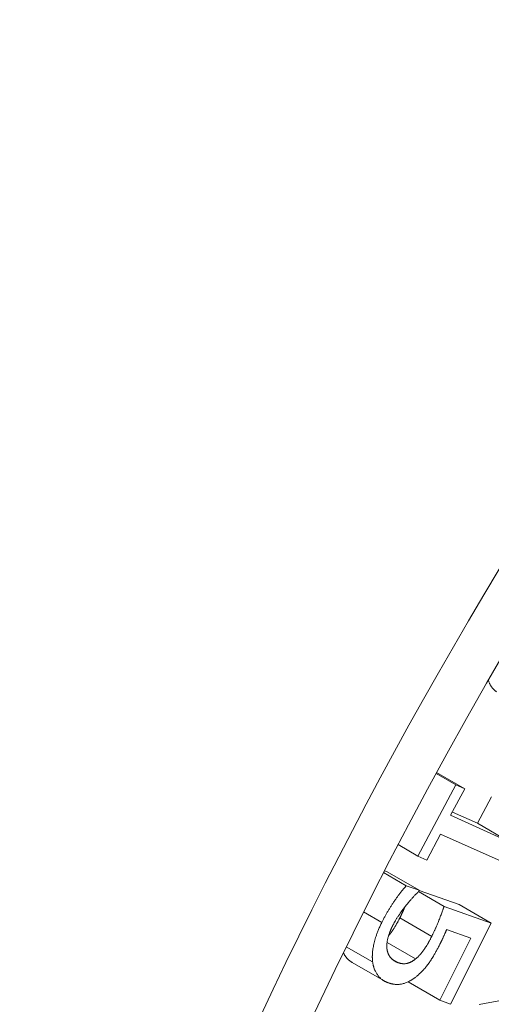
# Paper-space layout 'Layout1' of a CAD drawing. Units: inches. Extents: x -16.9 to -0.5, y -10.8 to -0.5.
# Drawn here: x -3.2 to -3, y -4.5 to -4.2 of the extents above; entities that cross this region are included whole.
import ezdxf

# ---------------------------------------------------------------- set-up
doc = ezdxf.new("R2010")
doc.units = ezdxf.units.IN
doc.header["$MEASUREMENT"] = 0
doc.layers.add('Viewport5ForCustomObjects_0', color=7, linetype='Continuous')
doc.layers.add('Visible Narrow (ANSI)', color=7, linetype='Continuous', lineweight=18)

# ---------------------------------------------------------------- blocks, each defined once
blk = doc.blocks.new('CustomObjectsInViewport5_0')
at = {"layer": 'Visible Narrow (ANSI)'}
for p, q in [((-10001.97688, -10001.06575), (-10001.97033, -10001.06953)), ((-10001.97672, -10001.06546), (-10001.96736, -10001.07086)), ((-10001.98294, -10001.09318), (-10001.97033, -10001.06953)), ((-10001.96736, -10001.07086), (-10001.97205, -10001.07966)), ((-10001.97033, -10001.06953), (-10001.96736, -10001.07086)), ((-10001.96318, -10001.0823), (-10001.95849, -10001.0735)), ((-10001.97205, -10001.07966), (-10001.95258, -10001.08842)), ((-10001.97147, -10001.07857), (-10001.96318, -10001.0823)), ((-10001.96318, -10001.0823), (-10001.95258, -10001.08842)), ((-10001.97538, -10001.08591), (-10001.97997, -10001.09451)), ((-10001.9492, -10001.09768), (-10001.97538, -10001.08591)), ((-10001.98949, -10001.0894), (-10001.98294, -10001.09318)), ((-10001.97997, -10001.09451), (-10001.98294, -10001.09318)), ((-10001.9943, -10001.09869), (-10001.98677, -10001.10304)), ((-10001.99401, -10001.09812), (-10001.99309, -10001.09845)), ((-10001.99309, -10001.09845), (-10001.98248, -10001.10457)), ((-10001.98677, -10001.10304), (-10001.98248, -10001.10457)), ((-10001.98248, -10001.10457), (-10001.98272, -10001.10505)), ((-10001.9827, -10001.10501), (-10001.97421, -10001.10991)), ((-10001.9825, -10001.10461), (-10001.96923, -10001.10934)), ((-10001.97421, -10001.10991), (-10001.95862, -10001.11547)), ((-10001.96923, -10001.10934), (-10001.95862, -10001.11547)), ((-10002.00094, -10001.11177), (-10001.99489, -10001.11526)), ((-10001.98891, -10001.11374), (-10001.97831, -10001.11987)), ((-10001.95862, -10001.11547), (-10001.97204, -10001.14237)), ((-10001.97559, -10001.1411), (-10001.96533, -10001.12052)), ((-10001.96533, -10001.12052), (-10001.97339, -10001.11764)), ((-10002.00667, -10001.12331), (-10001.99793, -10001.12836)), ((-10001.99316, -10001.12194), (-10001.98371, -10001.1274)), ((-10001.99154, -10001.12742), (-10001.98946, -10001.12862)), ((-10002.0047, -10001.12857), (-10001.9941, -10001.1347)), ((-10001.98619, -10001.13499), (-10001.97559, -10001.1411)), ((-10001.96261, -10001.14254), (-10001.92696, -10001.13576)), ((-10001.97204, -10001.14237), (-10001.97559, -10001.1411))]:
    blk.add_line(p, q, dxfattribs=at)
at = {"layer": 'Visible Narrow (ANSI)', "extrusion": (0, 0, -1)}
for centre, major_axis, start_param, end_param in [((-10001.83706, -10001.10105), (-0.4625, -0.80107), 0, 3.141593), ((-10001.50614, -10001.29211), (0.4515, 0.78202), 4.34587, 5.305801)]:
    blk.add_ellipse(centre, major_axis=major_axis, ratio=0.57735, start_param=start_param, end_param=end_param, dxfattribs=at)
at = {"layer": 'Visible Narrow (ANSI)'}
for centre, start_param, end_param in [((-10001.7713, -10001.13901), 0, 3.141593), ((-10001.50614, -10001.29211), 5.196084, 10.511879)]:
    blk.add_ellipse(centre, major_axis=(0.465, 0.8054), ratio=0.57735, start_param=start_param, end_param=end_param, dxfattribs=at)
for points, knots in [([(-10001.9568, -10001.03858), (-10001.9584, -10001.0376), (-10001.95942, -10001.03515), (-10001.95955, -10001.03475)], [0, 0, 0, 1, 1.180379, 1.180379, 1.180379]), ([(-10001.99267, -10001.1197), (-10001.99208, -10001.11902), (-10001.99016, -10001.11625), (-10001.98891, -10001.11374)], [0.578857, 0.578857, 0.578857, 1, 2, 2, 2]), ([(-10002.0047, -10001.12857), (-10002.00601, -10001.12782), (-10002.00733, -10001.12599), (-10002.00765, -10001.12531)], [0.314741, 0.314741, 0.314741, 1, 1.332267, 1.332267, 1.332267])]:
    blk.add_open_spline(points, degree=2, knots=knots, dxfattribs=at)
for points in [[(-10001.99489, -10001.11526), (-10001.99314, -10001.11177), (-10001.98878, -10001.10527), (-10001.98677, -10001.10304)], [(-10001.98272, -10001.10505), (-10001.98344, -10001.10568), (-10001.98573, -10001.10819), (-10001.98697, -10001.10975)], [(-10001.98697, -10001.10975), (-10001.98836, -10001.11155), (-10001.99043, -10001.11461), (-10001.99144, -10001.11663)], [(-10001.98891, -10001.11374), (-10001.98801, -10001.11193), (-10001.98722, -10001.11008)], [(-10001.97831, -10001.11987), (-10001.97696, -10001.11716), (-10001.9748, -10001.11162), (-10001.97421, -10001.10991)], [(-10001.99793, -10001.12836), (-10001.99827, -10001.12581), (-10001.99679, -10001.11908), (-10001.99489, -10001.11526)], [(-10001.99144, -10001.11663), (-10001.99243, -10001.11862), (-10001.99342, -10001.12267), (-10001.99313, -10001.12436)], [(-10001.98371, -10001.1274), (-10001.98225, -10001.12628), (-10001.97956, -10001.12237), (-10001.97831, -10001.11987)], [(-10001.97339, -10001.11764), (-10001.97388, -10001.11887), (-10001.97496, -10001.1212), (-10001.97544, -10001.12215)], [(-10001.97544, -10001.12215), (-10001.97732, -10001.12593), (-10001.98068, -10001.13086), (-10001.98299, -10001.13285)], [(-10001.99313, -10001.12436), (-10001.99284, -10001.12592), (-10001.99107, -10001.12804), (-10001.98946, -10001.12862)], [(-10001.98946, -10001.12862), (-10001.98784, -10001.1292), (-10001.98507, -10001.1285), (-10001.98371, -10001.1274)], [(-10001.99281, -10001.13529), (-10001.99499, -10001.13451), (-10001.99759, -10001.13092), (-10001.99793, -10001.12836)], [(-10001.98299, -10001.13285), (-10001.98533, -10001.13487), (-10001.99007, -10001.13627), (-10001.99281, -10001.13529)]]:
    blk.add_open_spline(points, degree=2, dxfattribs=at)

psp = doc.layouts.get("Layout1")

# ---------------------------------------------------------------- block references
at = {"layer": 'Viewport5ForCustomObjects_0'}
psp.add_blockref('CustomObjectsInViewport5_0', (9998.91838, 9996.61253), dxfattribs=at)

doc.saveas('drawing.dxf')
